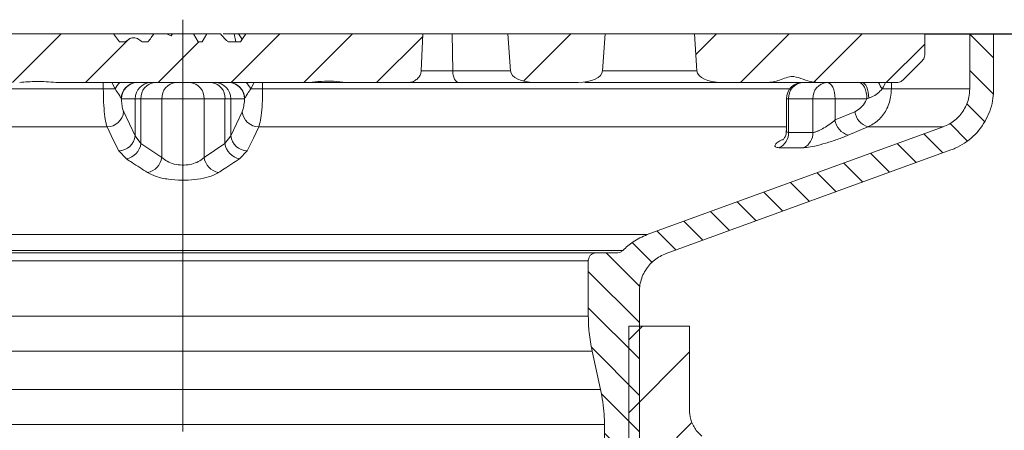
# Model space of a CAD drawing. Units: millimetres. Extents: x 165 to 1858, y 352 to 931.
# Drawn here: x 1272 to 1394, y 816 to 866 of the extents above; entities that cross this region are included whole.
import ezdxf

# ---------------------------------------------------------------- set-up
doc = ezdxf.new("R2010")
doc.units = ezdxf.units.MM
doc.header["$LTSCALE"] = 4
doc.header["$PDSIZE"] = -1
doc.linetypes.add('CENTERX2', pattern=[20.32, 12.7, -2.54, 2.54, -2.54])
doc.styles.add('SLDTEXTSTYLE1', font='TXT', dxfattribs={"width": 0.75})
doc.dimstyles.new('SLDDIMSTYLE0', dxfattribs={"dimtxt": 14, "dimasz": 13.208, "dimexe": 0, "dimexo": 0.0625, "dimgap": 3.5, "dimtad": 1, "dimdec": 1, "dimrnd": 1e-09, "dimzin": 12, "dimdsep": 46, "dimtxsty": 'SLDTEXTSTYLE1', "dimsah": 1, "dimcen": 0.09, "dimadec": 0, "dimazin": 3, "dimtfac": 1, "dimtdec": 1, "dimtofl": 0, "dimtmove": 0, "dimatfit": 3, "dimfxl": 1, "dimfrac": 2, "dimtolj": 1, "dimtzin": 12, "dimarcsym": 0})

# ---------------------------------------------------------------- blocks, each defined once
blk = doc.blocks.new('_D_7')
at = {"color": 0, "linetype": 'Continuous', "lineweight": -2}
for p, q in [((1384.12, 864.46), (1463.22, 864.46)), ((1463.22, 851.25), (1463.22, 818.96)), ((1402.23, 805.76), (1463.22, 805.76))]:
    blk.add_line(p, q, dxfattribs=at)
at = {"color": 0}
for points in [[(1465.42, 851.25), (1461.02, 851.25), (1463.22, 864.46)], [(1461.02, 818.96), (1465.42, 818.96), (1463.22, 805.76)]]:
    blk.add_solid(points, dxfattribs=at)
at = {"layer": 'Defpoints', "color": 0}
for p in [(1384.06, 864.46), (1402.17, 805.76), (1463.22, 805.76)]:
    blk.add_point(p, dxfattribs=at)
at = {"color": 0, "lineweight": 0, "insert": (1445.72, 835.11), "char_height": 14, "attachment_point": 2, "rotation": 90, "style": 'SLDTEXTSTYLE1'}
blk.add_mtext('\\A1;59', dxfattribs=at)
blk = doc.blocks.new('_D_8')
at = {"color": 0, "linetype": 'Continuous', "lineweight": -2}
for p, q in [((1384.12, 864.46), (1487.07, 864.46)), ((1487.07, 851.25), (1487.07, 669.07)), ((1402.23, 655.86), (1487.07, 655.86))]:
    blk.add_line(p, q, dxfattribs=at)
at = {"color": 0}
for points in [[(1489.27, 851.25), (1484.87, 851.25), (1487.07, 864.46)], [(1484.87, 669.07), (1489.27, 669.07), (1487.07, 655.86)]]:
    blk.add_solid(points, dxfattribs=at)
at = {"layer": 'Defpoints', "color": 0}
for p in [(1384.06, 864.46), (1402.17, 655.86), (1487.07, 655.86)]:
    blk.add_point(p, dxfattribs=at)
at = {"color": 0, "lineweight": 0, "insert": (1469.57, 760.16), "char_height": 14, "attachment_point": 2, "rotation": 90, "style": 'SLDTEXTSTYLE1'}
blk.add_mtext('\\A1;209', dxfattribs=at)

msp = doc.modelspace()

# ---------------------------------------------------------------- hatches: boundary and pattern name
at = {"linetype": 'Continuous', "lineweight": 0}
h = msp.add_hatch(dxfattribs=at)
h.set_pattern_fill('ANSI31', scale=2, style=0)
edge = h.paths.add_edge_path(flags=0)
edge.add_spline(control_points=[(1272.42, 858.46), (1273.11, 858.47), (1273.8, 858.59), (1274.49, 858.59), (1275.28, 858.61), (1276.08, 858.46), (1276.87, 858.46)], knot_values=[0, 0, 0, 0, 0.002074, 0.002074, 0.002074, 0.004458, 0.004458, 0.004458, 0.004458], weights=[1, 1, 1, 1, 1, 1, 1], degree=3, periodic=0)
edge.add_line((1276.87, 858.46), (1308.09, 858.46))
edge.add_spline(control_points=[(1308.09, 858.46), (1308.61, 858.46), (1309.13, 858.54), (1309.65, 858.59), (1310.64, 858.7), (1311.64, 858.52), (1312.64, 858.47)], knot_values=[0.000536, 0.000536, 0.000536, 0.000536, 0.002096, 0.002096, 0.002096, 0.005124, 0.005124, 0.005124, 0.005124], weights=[1, 1, 1, 1, 1, 1, 1], degree=3, periodic=0)
edge.add_ellipse((1312.96, 859.96), major_axis=(-3, 0), ratio=0.5, start_angle=83.8794, end_angle=90)
edge.add_line((1312.96, 858.46), (1320.28, 858.46))
edge.add_spline(control_points=[(1320.28, 858.46), (1320.43, 858.46), (1320.58, 858.48), (1320.72, 858.51), (1320.9, 858.56), (1321.08, 858.64), (1321.24, 858.74), (1321.38, 858.83), (1321.51, 858.94), (1321.62, 859.07), (1321.71, 859.19), (1321.8, 859.32), (1321.86, 859.46), (1321.91, 859.6), (1321.95, 859.75), (1321.96, 859.9)], knot_values=[0.002354, 0.002354, 0.002354, 0.002354, 0.002799, 0.002799, 0.002799, 0.003364, 0.003364, 0.003364, 0.00386, 0.00386, 0.00386, 0.004314, 0.004314, 0.004314, 0.004771, 0.004771, 0.004771, 0.004771], weights=[1, 1, 1, 1, 1, 1, 1, 1, 1, 1, 1, 1, 1, 1, 1, 1], degree=3, periodic=0)
edge.add_spline(control_points=[(1321.96, 859.9), (1322.02, 861.42), (1322.08, 862.94), (1322.15, 864.46)], knot_values=[0, 0, 0, 0, 0.004557, 0.004557, 0.004557, 0.004557], weights=[1, 1, 1, 1], degree=3, periodic=0)
edge.add_line((1322.15, 864.46), (1300.33, 864.46))
edge.add_spline(control_points=[(1300.33, 864.46), (1300.11, 864.12), (1299.89, 863.79), (1299.66, 863.46)], knot_values=[0, 0, 0, 0, 0.0012, 0.0012, 0.0012, 0.0012], weights=[1, 1, 1, 1], degree=3, periodic=0)
edge.add_line((1299.66, 863.46), (1299.1, 863.46))
edge.add_spline(control_points=[(1299.1, 863.46), (1299.1, 863.46), (1299.09, 863.47), (1299.09, 863.48)], knot_values=[0, 0, 0, 0, 0.000027, 0.000027, 0.000027, 0.000027], weights=[1, 1, 1, 1], degree=3, periodic=0)
edge.add_spline(control_points=[(1299.09, 863.48), (1299.08, 863.47), (1299.07, 863.46), (1299.06, 863.46)], knot_values=[0.00275, 0.00275, 0.00275, 0.00275, 0.002786, 0.002786, 0.002786, 0.002786], weights=[1, 1, 1, 1], degree=3, periodic=0)
edge.add_line((1299.06, 863.46), (1298.12, 863.46))
edge.add_spline(control_points=[(1298.12, 863.46), (1298.04, 863.54), (1297.96, 863.62), (1297.88, 863.7), (1297.64, 863.95), (1297.41, 864.2), (1297.18, 864.46)], knot_values=[0.007876, 0.007876, 0.007876, 0.007876, 0.00822, 0.00822, 0.00822, 0.009251, 0.009251, 0.009251, 0.009251], weights=[1, 1, 1, 1, 1, 1, 1], degree=3, periodic=0)
edge.add_line((1297.18, 864.46), (1295.5, 864.46))
edge.add_spline(control_points=[(1295.5, 864.46), (1295.3, 864.12), (1295.11, 863.79), (1294.92, 863.46)], knot_values=[0.005797, 0.005797, 0.005797, 0.005797, 0.006952, 0.006952, 0.006952, 0.006952], weights=[1, 1, 1, 1], degree=3, periodic=0)
edge.add_line((1294.92, 863.46), (1294.45, 863.46))
edge.add_spline(control_points=[(1294.45, 863.46), (1294.25, 863.79), (1294.06, 864.12), (1293.87, 864.46)], knot_values=[0.003764, 0.003764, 0.003764, 0.003764, 0.004918, 0.004918, 0.004918, 0.004918], weights=[1, 1, 1, 1], degree=3, periodic=0)
edge.add_line((1293.87, 864.46), (1291.25, 864.46))
edge.add_spline(control_points=[(1291.25, 864.46), (1291.2, 864.37), (1291.15, 864.28), (1291.1, 864.2)], knot_values=[0.010013, 0.010013, 0.010013, 0.010013, 0.010314, 0.010314, 0.010314, 0.010314], weights=[1, 1, 1, 1], degree=3, periodic=0)
edge.add_line((1291.1, 864.2), (1290.52, 864.46))
edge.add_line((1290.52, 864.46), (1288.96, 864.46))
edge.add_spline(control_points=[(1288.96, 864.46), (1288.85, 864.3), (1288.75, 864.15), (1288.64, 864), (1288.51, 863.82), (1288.37, 863.64), (1288.24, 863.46)], knot_values=[0.005922, 0.005922, 0.005922, 0.005922, 0.006477, 0.006477, 0.006477, 0.007155, 0.007155, 0.007155, 0.007155], weights=[1, 1, 1, 1, 1, 1, 1], degree=3, periodic=0)
edge.add_line((1288.24, 863.46), (1287.52, 863.46))
edge.add_spline(control_points=[(1287.52, 863.46), (1287.35, 863.62), (1287.17, 863.77), (1286.96, 863.87), (1286.86, 863.92), (1286.74, 863.96), (1286.63, 863.98), (1286.52, 864), (1286.4, 864), (1286.28, 863.97), (1286.15, 863.94), (1286.03, 863.89), (1285.91, 863.82), (1285.74, 863.72), (1285.59, 863.59), (1285.45, 863.46)], knot_values=[0, 0, 0, 0, 0.000695, 0.000695, 0.000695, 0.001039, 0.001039, 0.001039, 0.001388, 0.001388, 0.001388, 0.001788, 0.001788, 0.001788, 0.002373, 0.002373, 0.002373, 0.002373], weights=[1, 1, 1, 1, 1, 1, 1, 1, 1, 1, 1, 1, 1, 1, 1, 1], degree=3, periodic=0)
edge.add_line((1285.45, 863.46), (1284.73, 863.46))
edge.add_spline(control_points=[(1284.73, 863.46), (1284.48, 863.78), (1284.24, 864.12), (1284.01, 864.46)], knot_values=[0.011688, 0.011688, 0.011688, 0.011688, 0.01292, 0.01292, 0.01292, 0.01292], weights=[1, 1, 1, 1], degree=3, periodic=0)
edge.add_line((1284.01, 864.46), (1263.04, 864.46))
edge.add_spline(control_points=[(1263.04, 864.46), (1263.1, 862.94), (1263.16, 861.42), (1263.23, 859.9)], knot_values=[0, 0, 0, 0, 0.004556, 0.004556, 0.004556, 0.004556], weights=[1, 1, 1, 1], degree=3, periodic=0)
edge.add_spline(control_points=[(1263.23, 859.9), (1263.23, 859.74), (1263.27, 859.57), (1263.34, 859.42), (1263.42, 859.24), (1263.53, 859.08), (1263.67, 858.95), (1263.81, 858.81), (1263.98, 858.7), (1264.15, 858.62), (1264.32, 858.54), (1264.51, 858.49), (1264.7, 858.47), (1264.76, 858.46), (1264.82, 858.46), (1264.88, 858.46)], knot_values=[0, 0, 0, 0, 0.0005, 0.0005, 0.0005, 0.001076, 0.001076, 0.001076, 0.00166, 0.00166, 0.00166, 0.002223, 0.002223, 0.002223, 0.002402, 0.002402, 0.002402, 0.002402], weights=[1, 1, 1, 1, 1, 1, 1, 1, 1, 1, 1, 1, 1, 1, 1, 1], degree=3, periodic=0)
edge.add_line((1264.88, 858.46), (1272.33, 858.46))
edge.add_ellipse((1272.33, 859.96), major_axis=(3, 0), ratio=0.5, start_angle=270, end_angle=271.6986)
h = msp.add_hatch(dxfattribs=at)
h.set_pattern_fill('ANSI31', scale=2, style=0)
edge = h.paths.add_edge_path(flags=0)
edge.add_line((1344.65, 864.46), (1332.65, 864.46))
edge.add_line((1332.65, 864.46), (1332.96, 859.9))
edge.add_ellipse((1335.96, 859.96), major_axis=(-3, 0), ratio=0.5, start_angle=2, end_angle=90)
edge.add_line((1335.96, 858.46), (1341.33, 858.46))
edge.add_ellipse((1341.33, 859.96), major_axis=(3, 0), ratio=0.5, start_angle=270, end_angle=358)
edge.add_line((1344.33, 859.9), (1344.65, 864.46))
h = msp.add_hatch(dxfattribs=at)
h.set_pattern_fill('ANSI31', angle=90, style=0)
edge = h.paths.add_edge_path(flags=0)
edge.add_spline(control_points=[(1348.86, 832.65), (1348.86, 832.94), (1348.89, 833.23), (1348.94, 833.52), (1349.03, 834.07), (1349.23, 834.61), (1349.5, 835.1), (1349.78, 835.59), (1350.14, 836.04), (1350.56, 836.4), (1350.98, 836.77), (1351.47, 837.08), (1351.99, 837.29), (1352.04, 837.31), (1352.09, 837.33), (1352.15, 837.35)], knot_values=[0.030397, 0.030397, 0.030397, 0.030397, 0.031261, 0.031261, 0.031261, 0.03294, 0.03294, 0.03294, 0.034619, 0.034619, 0.034619, 0.036298, 0.036298, 0.036298, 0.036471, 0.036471, 0.036471, 0.036471], weights=[1, 1, 1, 1, 1, 1, 1, 1, 1, 1, 1, 1, 1, 1, 1, 1], degree=3, periodic=0)
edge.add_spline(control_points=[(1352.15, 837.35), (1363.87, 841.61), (1375.58, 845.88), (1387.3, 850.14)], knot_values=[0.283287, 0.283287, 0.283287, 0.283287, 0.319399, 0.319399, 0.319399, 0.319399], weights=[1, 1, 1, 1], degree=3, periodic=0)
edge.add_spline(control_points=[(1387.3, 850.14), (1387.47, 850.2), (1387.64, 850.27), (1387.8, 850.35), (1388.62, 850.71), (1389.39, 851.22), (1390.04, 851.83), (1390.69, 852.44), (1391.25, 853.18), (1391.66, 853.97), (1392.07, 854.77), (1392.35, 855.65), (1392.48, 856.53), (1392.53, 856.9), (1392.56, 857.28), (1392.56, 857.66)], knot_values=[0.009264, 0.009264, 0.009264, 0.009264, 0.009811, 0.009811, 0.009811, 0.01252, 0.01252, 0.01252, 0.01523, 0.01523, 0.01523, 0.01794, 0.01794, 0.01794, 0.019074, 0.019074, 0.019074, 0.019074], weights=[1, 1, 1, 1, 1, 1, 1, 1, 1, 1, 1, 1, 1, 1, 1, 1], degree=3, periodic=0)
edge.add_line((1392.56, 857.66), (1392.56, 864.46))
edge.add_line((1392.56, 864.46), (1389.61, 864.46))
edge.add_line((1389.61, 864.46), (1389.61, 857.68))
edge.add_spline(control_points=[(1389.61, 857.68), (1389.61, 857.33), (1389.57, 856.98), (1389.5, 856.64), (1389.38, 856.09), (1389.17, 855.56), (1388.88, 855.08), (1388.59, 854.6), (1388.21, 854.17), (1387.78, 853.81), (1387.35, 853.46), (1386.85, 853.17), (1386.32, 852.98), (1386.32, 852.98), (1386.32, 852.98), (1386.32, 852.98)], knot_values=[0.017426, 0.017426, 0.017426, 0.017426, 0.018467, 0.018467, 0.018467, 0.020146, 0.020146, 0.020146, 0.021825, 0.021825, 0.021825, 0.023504, 0.023504, 0.023504, 0.023507, 0.023507, 0.023507, 0.023507], weights=[1, 1, 1, 1, 1, 1, 1, 1, 1, 1, 1, 1, 1, 1, 1, 1], degree=3, periodic=0)
edge.add_spline(control_points=[(1386.32, 852.98), (1374.16, 848.55), (1362, 844.13), (1349.84, 839.7)], knot_values=[0.120033, 0.120033, 0.120033, 0.120033, 0.158855, 0.158855, 0.158855, 0.158855], weights=[1, 1, 1, 1], degree=3, periodic=0)
edge.add_spline(control_points=[(1349.84, 839.7), (1349.22, 839.48), (1348.63, 839.18), (1348.09, 838.81), (1347.64, 838.5), (1347.22, 838.15), (1346.84, 837.76)], knot_values=[0.04577, 0.04577, 0.04577, 0.04577, 0.047747, 0.047747, 0.047747, 0.049391, 0.049391, 0.049391, 0.049391], weights=[1, 1, 1, 1, 1, 1, 1], degree=3, periodic=0)
edge.add_spline(control_points=[(1346.84, 837.76), (1346.83, 837.75), (1346.83, 837.75), (1346.82, 837.74), (1346.74, 837.66), (1346.65, 837.6), (1346.54, 837.55), (1346.44, 837.5), (1346.33, 837.47), (1346.22, 837.46), (1346.19, 837.46), (1346.16, 837.46), (1346.12, 837.46)], knot_values=[0.004674, 0.004674, 0.004674, 0.004674, 0.004701, 0.004701, 0.004701, 0.005037, 0.005037, 0.005037, 0.005372, 0.005372, 0.005372, 0.005469, 0.005469, 0.005469, 0.005469], weights=[1, 1, 1, 1, 1, 1, 1, 1, 1, 1, 1, 1, 1], degree=3, periodic=0)
edge.add_line((1346.12, 837.46), (1343.56, 837.46))
edge.add_spline(control_points=[(1343.56, 837.46), (1343.54, 837.46), (1343.51, 837.46), (1343.49, 837.45), (1343.38, 837.45), (1343.27, 837.42), (1343.16, 837.38), (1343.06, 837.33), (1342.96, 837.27), (1342.88, 837.19), (1342.8, 837.12), (1342.73, 837.03), (1342.68, 836.93), (1342.62, 836.83), (1342.59, 836.72), (1342.57, 836.61), (1342.56, 836.56), (1342.56, 836.51), (1342.56, 836.46)], knot_values=[0.004882, 0.004882, 0.004882, 0.004882, 0.004952, 0.004952, 0.004952, 0.005291, 0.005291, 0.005291, 0.00563, 0.00563, 0.00563, 0.005968, 0.005968, 0.005968, 0.006307, 0.006307, 0.006307, 0.006458, 0.006458, 0.006458, 0.006458], weights=[1, 1, 1, 1, 1, 1, 1, 1, 1, 1, 1, 1, 1, 1, 1, 1, 1, 1, 1], degree=3, periodic=0)
edge.add_line((1342.56, 836.46), (1342.56, 829.65))
edge.add_spline(control_points=[(1342.56, 829.65), (1342.56, 828.98), (1342.59, 828.31), (1342.66, 827.64), (1342.74, 826.86), (1342.87, 826.08), (1343.04, 825.31)], knot_values=[0.124121, 0.124121, 0.124121, 0.124121, 0.126142, 0.126142, 0.126142, 0.128493, 0.128493, 0.128493, 0.128493], weights=[1, 1, 1, 1, 1, 1, 1], degree=3, periodic=0)
edge.add_spline(control_points=[(1343.04, 825.31), (1343.39, 823.74), (1343.73, 822.17), (1344.08, 820.6)], knot_values=[0.083128, 0.083128, 0.083128, 0.083128, 0.087957, 0.087957, 0.087957, 0.087957], weights=[1, 1, 1, 1], degree=3, periodic=0)
edge.add_spline(control_points=[(1344.08, 820.6), (1344.31, 819.59), (1344.46, 818.55), (1344.52, 817.52), (1344.55, 817.1), (1344.56, 816.68), (1344.56, 816.26)], knot_values=[0.056401, 0.056401, 0.056401, 0.056401, 0.059518, 0.059518, 0.059518, 0.060767, 0.060767, 0.060767, 0.060767], weights=[1, 1, 1, 1, 1, 1, 1], degree=3, periodic=0)
edge.add_line((1344.56, 816.26), (1344.56, 779.46))
edge.add_spline(control_points=[(1344.56, 779.46), (1344.89, 779.12), (1345.23, 778.79), (1345.56, 778.46)], knot_values=[0.238283, 0.238283, 0.238283, 0.238283, 0.239695, 0.239695, 0.239695, 0.239695], weights=[1, 1, 1, 1], degree=3, periodic=0)
edge.add_line((1345.56, 778.46), (1347.86, 778.46))
edge.add_spline(control_points=[(1347.86, 778.46), (1348.19, 778.79), (1348.53, 779.12), (1348.86, 779.46)], knot_values=[0.253171, 0.253171, 0.253171, 0.253171, 0.254582, 0.254582, 0.254582, 0.254582], weights=[1, 1, 1, 1], degree=3, periodic=0)
edge.add_line((1348.86, 779.46), (1348.86, 832.65))
h = msp.add_hatch(dxfattribs=at)
h.set_pattern_fill('ANSI31', scale=2, style=0)
edge = h.paths.add_edge_path(flags=0)
edge.add_ellipse((1358.96, 859.96), major_axis=(-3, 0), ratio=0.5, start_angle=2, end_angle=90)
edge.add_line((1358.96, 858.46), (1364.33, 858.46))
edge.add_ellipse((1364.33, 859.96), major_axis=(3, 0), ratio=0.5, start_angle=270, end_angle=302.6216)
edge.add_spline(control_points=[(1365.95, 858.69), (1366.5, 858.87), (1367.03, 859.14), (1367.6, 859.19), (1368.4, 859.25), (1369.15, 858.78), (1369.93, 858.58), (1370.24, 858.51), (1370.55, 858.46), (1370.86, 858.46)], knot_values=[0, 0, 0, 0, 0.001729, 0.001729, 0.001729, 0.004215, 0.004215, 0.004215, 0.005195, 0.005195, 0.005195, 0.005195], weights=[1, 1, 1, 1, 1, 1, 1, 1, 1, 1], degree=3, periodic=0)
edge.add_line((1370.86, 858.46), (1380.65, 858.46))
edge.add_spline(control_points=[(1380.65, 858.46), (1380.68, 858.46), (1380.72, 858.46), (1380.76, 858.46), (1380.87, 858.48), (1380.98, 858.51), (1381.08, 858.56), (1381.18, 858.6), (1381.27, 858.67), (1381.35, 858.75)], knot_values=[0.000787, 0.000787, 0.000787, 0.000787, 0.000898, 0.000898, 0.000898, 0.001237, 0.001237, 0.001237, 0.001575, 0.001575, 0.001575, 0.001575], weights=[1, 1, 1, 1, 1, 1, 1, 1, 1, 1], degree=3, periodic=0)
edge.add_spline(control_points=[(1381.35, 858.75), (1382.16, 859.55), (1382.96, 860.36), (1383.77, 861.16)], knot_values=[0, 0, 0, 0, 0.003414, 0.003414, 0.003414, 0.003414], weights=[1, 1, 1, 1], degree=3, periodic=0)
edge.add_spline(control_points=[(1383.77, 861.16), (1383.79, 861.19), (1383.82, 861.22), (1383.84, 861.25), (1383.91, 861.33), (1383.97, 861.44), (1384, 861.54), (1384.04, 861.65), (1384.06, 861.76), (1384.06, 861.87)], knot_values=[0, 0, 0, 0, 0.000111, 0.000111, 0.000111, 0.000451, 0.000451, 0.000451, 0.000791, 0.000791, 0.000791, 0.000791], weights=[1, 1, 1, 1, 1, 1, 1, 1, 1, 1], degree=3, periodic=0)
edge.add_line((1384.06, 861.87), (1384.06, 864.46))
edge.add_line((1384.06, 864.46), (1355.65, 864.46))
edge.add_line((1355.65, 864.46), (1355.96, 859.9))
h = msp.add_hatch(dxfattribs=at)
h.set_pattern_fill('ANSI31', scale=2, style=0)
edge = h.paths.add_edge_path(flags=0)
edge.add_line((1355.06, 817.99), (1355.06, 828.41))
edge.add_line((1355.06, 828.41), (1347.56, 828.41))
edge.add_line((1347.56, 828.41), (1347.56, 800.41))
edge.add_spline(control_points=[(1347.56, 800.41), (1350.56, 797.41), (1353.56, 794.41), (1356.56, 791.41)], knot_values=[0.322105, 0.322105, 0.322105, 0.322105, 0.334847, 0.334847, 0.334847, 0.334847], weights=[1, 1, 1, 1], degree=3, periodic=0)
edge.add_spline(control_points=[(1356.56, 791.41), (1356.56, 791.41), (1356.56, 791.42), (1356.57, 791.42)], knot_values=[0.165609, 0.165609, 0.165609, 0.165609, 0.165614, 0.165614, 0.165614, 0.165614], weights=[1, 1, 1, 1], degree=3, periodic=0)
edge.add_line((1356.57, 791.42), (1356.57, 814.86))
edge.add_spline(control_points=[(1356.57, 814.86), (1356.44, 814.96), (1356.33, 815.07), (1356.22, 815.18), (1355.9, 815.5), (1355.64, 815.87), (1355.45, 816.28), (1355.25, 816.68), (1355.13, 817.13), (1355.08, 817.57), (1355.07, 817.71), (1355.06, 817.85), (1355.06, 817.99)], knot_values=[0.008936, 0.008936, 0.008936, 0.008936, 0.009402, 0.009402, 0.009402, 0.010745, 0.010745, 0.010745, 0.012088, 0.012088, 0.012088, 0.012503, 0.012503, 0.012503, 0.012503], weights=[1, 1, 1, 1, 1, 1, 1, 1, 1, 1, 1, 1, 1], degree=3, periodic=0)

# ---------------------------------------------------------------- linework, layer by layer
at = {"color": 7, "linetype": 'CENTERX2', "lineweight": 0}
msp.add_line((1292.56, 866.21), (1292.56, 726.53), dxfattribs=at)
at = {"color": 7, "linetype": 'Continuous', "lineweight": 15}
for p, q in [((1263.04, 864.46), (1284.01, 864.46)), ((1284.01, 864.46), (1284.73, 863.46)), ((1288.96, 864.46), (1284.01, 864.46)), ((1288.96, 864.46), (1290.52, 864.46)), ((1290.52, 864.46), (1291.1, 864.2)), ((1291.25, 864.46), (1290.52, 864.46)), ((1291.25, 864.46), (1291.1, 864.2)), ((1291.1, 864.2), (1291.25, 864.46)), ((1291.25, 864.46), (1293.87, 864.46)), ((1291.25, 864.46), (1291.25, 864.46)), ((1294.45, 863.46), (1293.87, 864.46)), ((1293.87, 864.46), (1294.45, 863.46)), ((1293.87, 864.46), (1293.87, 864.46)), ((1295.5, 864.46), (1293.91, 864.46)), ((1294.92, 863.46), (1295.5, 864.46)), ((1295.5, 864.46), (1297.18, 864.46)), ((1297.5, 864.46), (1298.88, 864.46)), ((1298.88, 864.46), (1299.09, 863.48)), ((1298.88, 864.46), (1299.43, 864.46)), ((1299.43, 864.46), (1299.81, 863.83)), ((1300.33, 864.46), (1299.43, 864.46)), ((1299.66, 863.46), (1300.33, 864.46)), ((1299.86, 863.76), (1299.82, 863.83)), ((1300.33, 864.46), (1322.15, 864.46)), ((1321.96, 859.9), (1322.15, 864.46)), ((1325.77, 864.46), (1322.15, 864.46)), ((1325.85, 859.9), (1325.77, 864.46)), ((1332.65, 864.46), (1325.77, 864.46)), ((1332.65, 864.46), (1332.96, 859.9)), ((1332.65, 864.46), (1344.65, 864.46)), ((1344.33, 859.9), (1344.65, 864.46)), ((1355.65, 864.46), (1344.65, 864.46)), ((1355.65, 864.46), (1355.96, 859.9)), ((1355.65, 864.46), (1384.06, 864.46)), ((1384.06, 861.87), (1384.06, 864.46)), ((1384.06, 864.46), (1389.61, 864.46)), ((1389.61, 864.46), (1389.61, 857.68)), ((1392.56, 864.46), (1389.61, 864.46)), ((1392.56, 857.66), (1392.56, 864.46)), ((1284.73, 863.46), (1285.45, 863.46)), ((1287.52, 863.46), (1288.24, 863.46)), ((1294.45, 863.46), (1294.92, 863.46)), ((1299.06, 863.46), (1298.12, 863.46)), ((1299.09, 863.48), (1299.06, 863.46)), ((1299.1, 863.46), (1299.09, 863.48)), ((1299.66, 863.46), (1299.1, 863.46)), ((1383.77, 861.16), (1381.35, 858.75)), ((1325.85, 859.9), (1332.96, 859.9)), ((1276.87, 858.46), (1308.09, 858.46)), ((1282.73, 857.68), (1284.2, 857.68)), ((1302.39, 857.68), (1300.92, 857.68)), ((1312.72, 858.46), (1308.09, 858.46)), ((1312.96, 858.46), (1312.72, 858.46)), ((1312.96, 858.46), (1320.28, 858.46)), ((1326.59, 858.46), (1320.28, 858.46)), ((1335.96, 858.46), (1326.59, 858.46)), ((1335.96, 858.46), (1341.33, 858.46)), ((1358.96, 858.46), (1342.3, 858.46)), ((1358.96, 858.46), (1364.33, 858.46)), ((1369.95, 858.46), (1364.33, 858.46)), ((1370.86, 858.46), (1369.95, 858.46)), ((1370.86, 858.46), (1380.65, 858.46)), ((1378.82, 857.68), (1379.95, 857.68)), ((1379.95, 857.68), (1389.61, 857.68)), ((1284.97, 856.46), (1284.95, 856.46)), ((1286.66, 856.46), (1284.97, 856.46)), ((1286.66, 851.9), (1286.66, 856.46)), ((1287.38, 856.46), (1286.66, 856.46)), ((1287.38, 850.93), (1287.38, 856.46)), ((1289.96, 856.46), (1287.38, 856.46)), ((1289.96, 849.23), (1289.96, 856.46)), ((1295.16, 856.46), (1289.96, 856.46)), ((1295.16, 849.23), (1295.16, 856.46)), ((1297.74, 856.46), (1295.16, 856.46)), ((1297.74, 850.93), (1297.74, 856.46)), ((1298.46, 856.46), (1297.74, 856.46)), ((1298.46, 851.9), (1298.46, 856.46)), ((1300.15, 856.46), (1298.46, 856.46)), ((1300.17, 856.46), (1300.15, 856.46)), ((1367, 856.46), (1367, 852.55)), ((1367.27, 856.46), (1367.27, 852.3)), ((1370.27, 856.46), (1367.27, 856.46)), ((1370.27, 852.3), (1370.27, 856.46)), ((1373, 856.46), (1370.27, 856.46)), ((1373, 856.46), (1373, 853.84)), ((1376.93, 856.46), (1373, 856.46)), ((1377.16, 856.53), (1376.93, 856.46)), ((1285.25, 854.86), (1286.66, 851.9)), ((1298.46, 851.9), (1299.87, 854.86)), ((1373, 853.84), (1375.44, 854.86)), ((1386.32, 852.98), (1349.84, 839.7)), ((1377.05, 852.98), (1374.62, 851.96)), ((1386.32, 852.98), (1377.05, 852.98)), ((1286.66, 851.9), (1287.38, 850.93)), ((1297.74, 850.93), (1298.46, 851.9)), ((1367.27, 852.3), (1370.27, 852.3)), ((1287.38, 850.93), (1289.96, 849.23)), ((1295.16, 849.23), (1297.74, 850.93)), ((1285.59, 849.05), (1284.63, 850.02)), ((1300.49, 850.02), (1299.53, 849.05)), ((1352.15, 837.35), (1387.3, 850.14)), ((1235.28, 839.7), (1349.84, 839.7)), ((1238.28, 837.76), (1346.84, 837.76)), ((1241.56, 837.46), (1343.56, 837.46)), ((1346.12, 837.46), (1343.56, 837.46)), ((1342.56, 836.46), (1242.56, 836.46)), ((1342.56, 836.46), (1342.56, 829.65)), ((1348.86, 779.46), (1348.86, 832.65)), ((1242.56, 829.65), (1342.56, 829.65)), ((1347.56, 828.41), (1347.56, 800.41)), ((1355.06, 828.41), (1347.56, 828.41)), ((1355.06, 817.99), (1355.06, 828.41)), ((1343.04, 825.31), (1242.08, 825.31)), ((1343.04, 825.31), (1344.08, 820.6)), ((1241.04, 820.6), (1344.08, 820.6)), ((1344.56, 816.26), (1240.56, 816.26)), ((1344.56, 816.26), (1344.56, 779.46))]:
    msp.add_line(p, q, dxfattribs=at)
at = {"color": 8, "linetype": 'Continuous', "lineweight": 15}
for p, q in [((1321.93, 859.9), (1325.85, 859.9)), ((1344.33, 859.9), (1355.96, 859.9)), ((1217.7, 857.68), (1282.73, 857.68)), ((1282.73, 857.68), (1282.73, 858.46)), ((1284.2, 857.68), (1283.78, 858.46)), ((1301.34, 858.46), (1300.92, 857.68)), ((1302.39, 858.46), (1302.39, 857.68)), ((1302.39, 857.68), (1367.42, 857.68)), ((1379.95, 858.46), (1379.95, 857.68)), ((1367.27, 856.46), (1367, 856.46)), ((1283.21, 852.98), (1218.12, 852.98)), ((1367, 852.98), (1301.91, 852.98))]:
    msp.add_line(p, q, dxfattribs=at)
at = {"color": 7, "linetype": 'Continuous', "lineweight": 15, "flags": 128}
for points in [[(1325.85, 859.9), (1325.86, 859.62), (1325.91, 859.35), (1325.98, 859.1), (1326.07, 858.88), (1326.19, 858.7), (1326.31, 858.57), (1326.45, 858.48), (1326.59, 858.46)], [(1298.76, 858.37), (1298.58, 858.42), (1298.25, 858.46)], [(1373, 856.46), (1372.98, 856.85), (1372.93, 857.22), (1372.83, 857.57), (1372.71, 857.87), (1372.56, 858.12), (1372.38, 858.31), (1372.2, 858.42), (1372, 858.46)], [(1376.93, 856.46), (1376.91, 856.85), (1376.85, 857.22), (1376.76, 857.57), (1376.63, 857.87), (1376.48, 858.12), (1376.31, 858.31), (1376.12, 858.42), (1375.93, 858.46)], [(1377.16, 856.53), (1377.14, 856.91), (1377.09, 857.28), (1377.02, 857.61), (1376.91, 857.9), (1376.79, 858.14), (1376.65, 858.31), (1376.5, 858.42), (1376.35, 858.46)], [(1284.63, 850.02), (1283.97, 851.39), (1283.21, 852.98)], [(1301.91, 852.98), (1301.25, 851.61), (1300.49, 850.02)]]:
    msp.add_lwpolyline(points, dxfattribs=at)
at = {"color": 8, "linetype": 'Continuous', "lineweight": 15, "flags": 128}
msp.add_lwpolyline([(1342.11, 858.51), (1342.16, 858.48), (1342.3, 858.46)], dxfattribs=at)
at = {"color": 8, "linetype": 'Continuous', "lineweight": 15}
for centre, radius, start, end in [((1287.42, 855.88), 3.69, 135.6835, 150.8344), ((1286.95, 856.46), 2, 92.1834, 180.0685), ((1298.17, 856.46), 2, 0.0199, 72.688), ((1297.7, 855.88), 3.69, 29.1656, 44.3165), ((1383.3, 860.72), 5.42, 204.7193, 214.1982)]:
    msp.add_arc(centre, radius, start, end, dxfattribs=at)
at = {"color": 7, "linetype": 'Continuous', "lineweight": 15}
for centre, radius, start, end in [((1286.96, 856.47), 1.98, 90.442, 180.4351), ((1288.65, 856.47), 1.98, 90.442, 180.4351), ((1289.25, 856.58), 1.88, 94.402, 183.8112), ((1291.84, 856.58), 1.88, 94.402, 183.8112), ((1293.28, 856.58), 1.88, 356.1888, 85.598), ((1295.87, 856.58), 1.88, 356.1888, 85.598), ((1296.47, 856.47), 1.98, 359.5649, 89.558), ((1298.16, 856.47), 1.98, 359.5649, 89.558), ((1312.72, 858.84), 0.38, 257.8302, 269.9648), ((1369, 856.46), 2, 90, 180), ((1369.15, 856.58), 1.88, 94.4021, 183.8111), ((1372.15, 856.58), 1.88, 94.4021, 183.8111), ((1283.18, 855.05), 2.07, 270.7495, 354.6182), ((1301.94, 855.05), 2.07, 185.3818, 269.2505), ((1377.8, 855.26), 2.4, 189.5644, 251.8326), ((1375.36, 854.23), 2.4, 189.5444, 251.8768), ((1284.6, 852.1), 2.07, 270.88, 354.6244), ((1300.52, 852.1), 2.07, 185.3756, 269.12), ((1365.25, 852.25), 2.02, 295.4289, 1.5602), ((1368.28, 852.22), 1.99, 295.6133, 2.4386), ((1285.13, 851.28), 2.28, 281.6571, 351.1481), ((1299.99, 851.28), 2.28, 188.8519, 258.3429), ((1287.71, 849.58), 2.28, 282.1483, 351.2787), ((1297.41, 849.58), 2.28, 188.7213, 257.8517)]:
    msp.add_arc(centre, radius, start, end, dxfattribs=at)
for centre, major_axis, start_param, end_param in [((1335.96, 859.96), (-3, 0), 0.034907, 1.570796), ((1341.33, 859.96), (3, 0), 4.712389, 6.248279), ((1358.96, 859.96), (-3, 0), 0.034907, 1.570796), ((1312.96, 859.96), (-3, 0), 1.463972, 1.570796), ((1364.33, 859.96), (3, 0), 4.712389, 5.281743)]:
    msp.add_ellipse(centre, major_axis=major_axis, ratio=0.5, start_param=start_param, end_param=end_param, dxfattribs=at)
for points, knots in [([(1287.52, 863.46), (1287.34, 863.61), (1287.08, 863.84), (1286.63, 864), (1286.26, 863.99), (1285.84, 863.81), (1285.59, 863.59), (1285.45, 863.46)], [0, 0, 0, 0, 0.292083, 0.437507, 0.584095, 0.752621, 1, 1, 1, 1]), ([(1288.24, 863.46), (1288.37, 863.64), (1288.62, 863.97), (1288.85, 864.3), (1288.96, 864.46)], [0, 0, 0, 0, 0.549871, 1, 1, 1, 1]), ([(1297.18, 864.46), (1297.41, 864.2), (1297.72, 863.86), (1298.04, 863.54), (1298.12, 863.46)], [0, 0, 0, 0, 0.749684, 1, 1, 1, 1]), ([(1384.06, 861.87), (1384.05, 861.76), (1384.03, 861.53), (1383.89, 861.3), (1383.79, 861.19), (1383.77, 861.16)], [0, 0, 0, 0, 0.429041, 0.858335, 1, 1, 1, 1]), ([(1321.96, 859.9), (1321.93, 859.75), (1321.89, 859.45), (1321.62, 859.04), (1321.24, 858.71), (1320.77, 858.49), (1320.43, 858.47), (1320.28, 858.46)], [0, 0, 0, 0, 0.18883, 0.37704, 0.582599, 0.816571, 1, 1, 1, 1]), ([(1370.86, 858.46), (1370.55, 858.49), (1369.83, 858.55), (1368.8, 858.98), (1367.71, 859.3), (1366.76, 858.99), (1366.22, 858.79), (1365.95, 858.69)], [0, 0, 0, 0, 0.185028, 0.422338, 0.659401, 0.827869, 1, 1, 1, 1]), ([(1381.35, 858.75), (1381.27, 858.68), (1381.09, 858.54), (1380.83, 858.46), (1380.68, 858.46), (1380.65, 858.46)], [0, 0, 0, 0, 0.428941, 0.85823, 1, 1, 1, 1]), ([(1276.87, 858.46), (1276.08, 858.53), (1274.59, 858.66), (1273.11, 858.52), (1272.42, 858.46)], [0, 0, 0, 0, 0.534911, 1, 1, 1, 1]), ([(1283.21, 852.98), (1283.16, 853.12), (1283.04, 853.49), (1282.88, 854.51), (1282.76, 855.99), (1282.74, 857.12), (1282.73, 857.68)], [0, 0, 0, 0, 0.174057, 0.44945, 0.724671, 1, 1, 1, 1]), ([(1284.95, 856.46), (1284.93, 856.5), (1284.85, 856.66), (1284.62, 857.05), (1284.33, 857.47), (1284.2, 857.68)], [0, 0, 0, 0, 0.171171, 0.590781, 1, 1, 1, 1]), ([(1300.92, 857.68), (1300.78, 857.47), (1300.5, 857.05), (1300.27, 856.66), (1300.19, 856.5), (1300.17, 856.46)], [0, 0, 0, 0, 0.409219, 0.828829, 1, 1, 1, 1]), ([(1302.39, 857.68), (1302.38, 857.33), (1302.38, 856.42), (1302.29, 855.04), (1302.13, 853.71), (1301.98, 853.22), (1301.91, 852.98)], [0, 0, 0, 0, 0.171192, 0.447257, 0.72372, 1, 1, 1, 1]), ([(1312.64, 858.47), (1312.15, 858.53), (1311.15, 858.66), (1309.62, 858.61), (1308.61, 858.51), (1308.09, 858.46)], [0, 0, 0, 0, 0.328853, 0.658116, 1, 1, 1, 1]), ([(1379.95, 857.68), (1379.93, 857.33), (1379.88, 856.42), (1379.38, 855.04), (1378.4, 853.71), (1377.5, 853.22), (1377.05, 852.98)], [0, 0, 0, 0, 0.171178, 0.447245, 0.723716, 1, 1, 1, 1]), ([(1378.82, 857.68), (1378.63, 857.48), (1378.25, 857.09), (1377.66, 856.7), (1377.29, 856.58), (1377.16, 856.53)], [0, 0, 0, 0, 0.397414, 0.795289, 1, 1, 1, 1]), ([(1389.61, 857.68), (1389.59, 857.33), (1389.53, 856.42), (1388.96, 855.03), (1387.84, 853.74), (1386.85, 853.17), (1386.32, 852.98), (1386.32, 852.98)], [0, 0, 0, 0, 0.171541, 0.447542, 0.723543, 0.999545, 1, 1, 1, 1]), ([(1392.56, 857.66), (1392.54, 857.28), (1392.49, 856.01), (1391.79, 853.9), (1390.15, 851.72), (1388.47, 850.6), (1387.47, 850.21), (1387.3, 850.14)], [0, 0, 0, 0, 0.116043, 0.391987, 0.667932, 0.943877, 1, 1, 1, 1]), ([(1284.95, 856.46), (1284.97, 856.23), (1285.02, 855.71), (1285.13, 855.16), (1285.21, 854.94), (1285.25, 854.86)], [0, 0, 0, 0, 0.317286, 0.735533, 1, 1, 1, 1]), ([(1299.87, 854.86), (1299.92, 855), (1300.03, 855.3), (1300.12, 855.93), (1300.16, 856.34), (1300.17, 856.46)], [0, 0, 0, 0, 0.420061, 0.840156, 1, 1, 1, 1]), ([(1375.44, 854.86), (1375.7, 855), (1376.23, 855.3), (1376.7, 855.93), (1376.88, 856.34), (1376.93, 856.46)], [0, 0, 0, 0, 0.420403, 0.840841, 1, 1, 1, 1]), ([(1370.27, 852.3), (1370.32, 852.31), (1370.49, 852.33), (1370.74, 852.41), (1371.13, 852.59), (1371.64, 852.85), (1372.36, 853.32), (1372.79, 853.66), (1373, 853.84)], [0, 0, 0, 0, 0.086176, 0.254613, 0.286216, 0.510509, 0.752543, 1, 1, 1, 1]), ([(1366.98, 852.55), (1366.98, 852.39), (1366.98, 852.06), (1366.79, 851.66), (1366.62, 851.43), (1366.55, 851.36), (1366.56, 851.37), (1366.56, 851.37)], [0, 0, 0, 0, 0.24727, 0.525177, 0.743152, 0.919164, 1, 1, 1, 1]), ([(1374.62, 851.96), (1374.18, 851.78), (1373.31, 851.44), (1371.84, 850.96), (1370.5, 850.61), (1369.61, 850.45), (1369.25, 850.43), (1369.14, 850.42)], [0, 0, 0, 0, 0.2323227, 0.4651476, 0.6921229, 0.9055894, 1, 1, 1, 1]), ([(1369.14, 850.42), (1368.48, 850.41), (1367.47, 850.39), (1366.46, 850.42), (1366.12, 850.42)], [0, 0, 0, 0, 0.66142, 1, 1, 1, 1]), ([(1288.19, 847.35), (1287.55, 847.77), (1286.68, 848.33), (1285.82, 848.89), (1285.59, 849.05)], [0, 0, 0, 0, 0.7339952, 1, 1, 1, 1]), ([(1289.96, 849.23), (1290.16, 849.06), (1290.54, 848.72), (1291.44, 848.38), (1292.45, 848.24), (1293.44, 848.33), (1294.3, 848.6), (1294.86, 848.93), (1295.09, 849.16), (1295.16, 849.23)], [0, 0, 0, 0, 0.169656, 0.334117, 0.48623, 0.630355, 0.776561, 0.933067, 1, 1, 1, 1]), ([(1299.53, 849.05), (1298.9, 848.63), (1298.03, 848.06), (1297.16, 847.5), (1296.93, 847.35)], [0, 0, 0, 0, 0.733995, 1, 1, 1, 1]), ([(1296.93, 847.35), (1296.81, 847.28), (1296.41, 847.05), (1295.47, 846.72), (1294.02, 846.45), (1292.38, 846.37), (1290.71, 846.5), (1289.18, 846.83), (1288.52, 847.18), (1288.19, 847.35)], [0, 0, 0, 0, 0.064072, 0.217167, 0.365099, 0.514289, 0.67126, 0.836059, 1, 1, 1, 1]), ([(1346.84, 837.76), (1347.24, 838.13), (1348.13, 838.95), (1349.23, 839.44), (1349.84, 839.7)], [0, 0, 0, 0, 0.454164, 1, 1, 1, 1]), ([(1342.56, 836.46), (1342.56, 836.51), (1342.57, 836.67), (1342.66, 836.94), (1342.87, 837.21), (1343.16, 837.39), (1343.4, 837.45), (1343.54, 837.46), (1343.56, 837.46)], [0, 0, 0, 0, 0.096731, 0.311384, 0.526039, 0.740691, 0.955345, 1, 1, 1, 1]), ([(1346.84, 837.76), (1346.83, 837.75), (1346.75, 837.67), (1346.55, 837.53), (1346.3, 837.46), (1346.16, 837.46), (1346.12, 837.46)], [0, 0, 0, 0, 0.0337171, 0.4554432, 0.877171, 1, 1, 1, 1]), ([(1348.86, 832.65), (1348.88, 832.94), (1348.92, 833.79), (1349.42, 835.15), (1350.49, 836.48), (1351.52, 837.11), (1352.1, 837.33), (1352.15, 837.35)], [0, 0, 0, 0, 0.143318, 0.419284, 0.69525, 0.971216, 1, 1, 1, 1]), ([(1343.04, 825.31), (1342.89, 826.09), (1342.61, 827.52), (1342.58, 828.98), (1342.56, 829.65)], [0, 0, 0, 0, 0.538321, 1, 1, 1, 1]), ([(1344.08, 820.6), (1344.27, 819.58), (1344.53, 818.14), (1344.55, 816.68), (1344.56, 816.26)], [0, 0, 0, 0, 0.712932, 1, 1, 1, 1]), ([(1356.57, 814.86), (1356.45, 814.97), (1355.99, 815.36), (1355.38, 816.25), (1355.08, 817.26), (1355.06, 817.85), (1355.06, 817.99)], [0, 0, 0, 0, 0.131106, 0.506677, 0.882248, 1, 1, 1, 1])]:
    msp.add_open_spline(points, degree=3, knots=knots, dxfattribs=at)
at = {"color": 8, "linetype": 'Continuous', "lineweight": 15}
for points, knots in [([(1379.22, 858.46), (1379.12, 858.22), (1379, 857.95), (1378.83, 857.7), (1378.82, 857.68)], [0, 0, 0, 0, 0.892237, 1, 1, 1, 1]), ([(1366.12, 850.42), (1365.94, 850.44), (1365.57, 850.48), (1365.54, 850.74), (1365.83, 851.06), (1366.3, 851.33), (1366.51, 851.45)], [0, 0, 0, 0, 0.259804, 0.518816, 0.785196, 1, 1, 1, 1]), ([(1367.02, 852.55), (1367.02, 852.49), (1367.01, 852.35), (1367.17, 852.32), (1367.27, 852.3)], [0, 0, 0, 0, 0.40196, 1, 1, 1, 1])]:
    msp.add_open_spline(points, degree=3, knots=knots, dxfattribs=at)

# ---------------------------------------------------------------- dimensions: what is measured, and where the dimension line sits
at = {"color": 7, "linetype": 'Continuous', "lineweight": 0}
for base, p2, picture, middle in [((1463.22, 805.76), (1402.17, 805.76), '_D_7', (1463.22, 835.11)), ((1487.07, 655.86), (1402.17, 655.86), '_D_8', (1487.07, 760.16))]:
    dim = msp.add_linear_dim(base=base, p1=(1384.06, 864.46), p2=p2, angle=90, dimstyle='SLDDIMSTYLE0', override={"dimdec": 0}, dxfattribs=at)
    dim.commit()
    dim.dimension.update_dxf_attribs({"geometry": picture, "text_midpoint": middle, "dimtype": 160})

doc.saveas('drawing.dxf')
